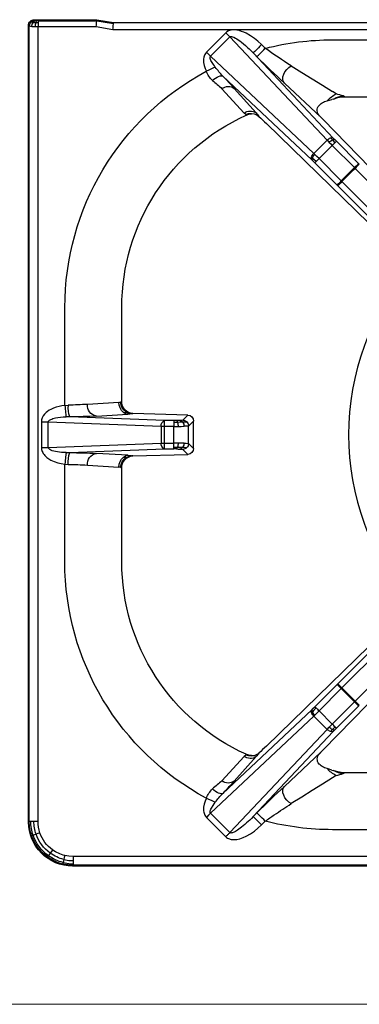
# Model space of a CAD drawing. Units: millimetres. Extents: x -59337 to -56817, y -16304 to -12740.
# Drawn here: x -58700 to -58585, y -15076 to -14742 of the extents above; entities that cross this region are included whole.
import ezdxf

# ---------------------------------------------------------------- set-up
doc = ezdxf.new("R2010")
doc.units = ezdxf.units.MM

# ---------------------------------------------------------------- blocks, each defined once
blk = doc.blocks.new('A$C68A00CED')
at = {"color": 7, "linetype": 'Continuous'}
for p, q in [((-181.84, 146.26), (-182.08, 146.5)), ((182.08, 146.5), (-182.08, 146.5)), ((-181.84, 145.76), (-181.84, 146.26)), ((181.84, 146.26), (-181.84, 146.26)), ((-181.84, 144.68), (-181.84, 145.76)), ((-181.84, 143.27), (-181.84, 144.68)), ((181.84, 143.27), (-181.84, 143.27)), ((-136.57, 129.97), (-129.97, 136.56)), ((-128.56, 135.15), (-135.15, 128.56)), ((-95.55, 100.08), (-128.56, 135.15)), ((-9.93, 134.16), (-93.75, 134.16)), ((-196.76, 131.34), (-197, 131.58)), ((-197, 131.58), (-197, -139.01)), ((-196.76, 131.34), (-196.76, -138.77)), ((-193.77, 131.34), (-193.77, -138.67)), ((-117.82, 132.52), (-116.57, 131.27)), ((-100.08, 95.55), (-135.15, 128.56)), ((-120.64, 129.69), (-93.43, 100.78)), ((-119.39, 128.44), (-120.64, 129.69)), ((-100.78, 93.43), (-130.97, 121.84)), ((-131.28, 117.56), (-131.29, 117.57)), ((-131.28, 117.56), (-123.78, 109.28)), ((-127.07, 117.65), (-127.09, 117.67)), ((-127.07, 117.65), (-119.68, 109.31)), ((-110.06, 119.48), (-97.62, 107.84)), ((-93.89, 113.91), (-95.47, 113.43)), ((-93.89, 113.91), (-93.42, 114.05)), ((-92.44, 115.79), (-93.75, 116.6)), ((-93.17, 114.14), (-93.42, 114.05)), ((-91.87, 114.55), (-93.17, 114.14)), ((-90.09, 115.12), (-89.65, 114.81)), ((-89.7, 114.81), (-89.77, 114.83)), ((-89.7, 114.81), (-89.77, 114.81)), ((-89.65, 114.81), (-89.7, 114.81)), ((-11.28, 114.81), (-89.65, 114.81)), ((-123.12, 108.84), (-123, 108.56)), ((-123, 108.56), (-122.97, 108.58)), ((-122.95, 108.59), (-122.97, 108.58)), ((-119.45, 108.64), (-118.74, 108.16)), ((-97.62, 107.84), (-97.81, 108.03)), ((-96.97, 107.17), (-97.62, 107.84)), ((-96.86, 107.05), (-96.97, 107.17)), ((-96.86, 107.05), (-25.2, 33.41)), ((-116.18, 105.74), (-33.42, 25.21)), ((-93, 100.33), (-93.43, 100.78)), ((-100.08, 95.55), (-95.55, 100.08)), ((-93.8, 98.29), (-98.29, 93.8)), ((-95.55, 100.08), (-94.83, 99.33)), ((-86.24, 90.74), (-93.8, 98.29)), ((-92.38, 99.71), (-84.83, 92.15)), ((-99.77, 95.25), (-100.08, 95.55)), ((-90.74, 86.24), (-98.29, 93.8)), ((-100.78, 93.43), (-100.59, 93.25)), ((-92.15, 84.83), (-99.71, 92.38)), ((-90.74, 86.24), (-86.24, 90.74)), ((-85.99, 90.49), (-86.24, 90.74)), ((-85.99, 90.49), (-29.41, 33.97)), ((-84.6, 91.92), (-84.83, 92.15)), ((-92.15, 84.83), (-91.92, 84.6)), ((-35.4, 28.01), (-91.92, 84.6)), ((-90.49, 85.99), (-90.74, 86.24)), ((-33.97, 29.41), (-90.49, 85.99)), ((-184.66, 43.25), (-184.66, 10.07)), ((-165.31, 43.25), (-165.31, 11.28)), ((-184.66, 9.97), (-183.48, 10.07)), ((-184.66, 10.07), (-184.66, 9.97)), ((-177, 10.32), (-166.29, 10.98)), ((-165.62, 11.16), (-165.69, 11.12)), ((-165.62, 11.16), (-165.31, 11.28)), ((-163.23, 6.99), (-173.95, 6.33)), ((-161.66, 7.17), (-161.83, 7.13)), ((-161.58, 7.2), (-161.66, 7.17)), ((-161.58, 7.2), (-142.89, 6.68)), ((-192.63, 4.32), (-190.28, 4.32)), ((-192.63, -4.32), (-192.63, 4.32)), ((-190.28, 4.32), (-151.94, 2.83)), ((-190.28, 4.32), (-190.28, -4.32)), ((-184.23, 6.07), (-182.99, 6.08)), ((-182.99, 6.08), (-150.76, 4.82)), ((-150.76, 4.82), (-147.6, 4.82)), ((-146.74, 4.83), (-147.6, 4.82)), ((-142.89, 6.68), (-144.6, 4.97)), ((-144.6, 4.96), (-144.6, 4.97)), ((-140.94, 4.63), (-142.61, 2.97)), ((-140.94, 4.63), (-140.94, -4.63)), ((-151.94, 2.83), (-150.76, 2.83)), ((-151.94, -2.83), (-151.94, 2.83)), ((-150.76, 2.83), (-150.76, -2.83)), ((-150.76, 2.83), (-147.6, 2.82)), ((-147.6, 2.82), (-147.6, -2.82)), ((-142.61, 2.97), (-142.61, 2.97)), ((-142.61, 2.97), (-142.61, -2.97)), ((-151.94, -2.83), (-190.28, -4.32)), ((-150.76, -2.83), (-151.94, -2.83)), ((-147.6, -2.82), (-150.76, -2.83)), ((-142.61, -2.97), (-142.61, -2.97)), ((-142.61, -2.97), (-140.94, -4.63)), ((-190.28, -4.32), (-192.63, -4.32)), ((-182.99, -6.08), (-184.24, -6.07)), ((-150.76, -4.82), (-182.99, -6.08)), ((-173.95, -6.33), (-163.23, -6.99)), ((-142.89, -6.68), (-161.58, -7.2)), ((-147.6, -4.82), (-150.76, -4.82)), ((-146.74, -4.83), (-147.6, -4.82)), ((-144.6, -4.96), (-144.6, -4.97)), ((-142.89, -6.68), (-144.6, -4.97)), ((-184.66, -9.97), (-183.48, -10.07)), ((-184.66, -9.97), (-184.66, -10.07)), ((-161.66, -7.17), (-161.83, -7.13)), ((-161.66, -7.17), (-161.58, -7.2)), ((-184.66, -10.07), (-184.66, -43.25)), ((-166.29, -10.98), (-177, -10.32)), ((-165.69, -11.12), (-165.62, -11.16)), ((-165.31, -11.28), (-165.62, -11.16)), ((-165.31, -11.28), (-165.31, -43.25)), ((-116.18, -105.74), (-33.42, -25.21)), ((-91.92, -84.6), (-35.4, -28.01)), ((-90.49, -85.99), (-33.97, -29.41)), ((-25.2, -33.41), (-96.86, -107.05)), ((-29.41, -33.97), (-85.99, -90.49)), ((-99.71, -92.38), (-92.15, -84.83)), ((-98.29, -93.8), (-90.74, -86.24)), ((-91.92, -84.6), (-92.15, -84.83)), ((-90.74, -86.24), (-90.49, -85.99)), ((-86.24, -90.74), (-90.74, -86.24)), ((-130.97, -121.84), (-100.78, -93.43)), ((-100.59, -93.25), (-100.78, -93.43)), ((-86.24, -90.74), (-93.8, -98.29)), ((-84.83, -92.15), (-92.38, -99.71)), ((-85.99, -90.49), (-86.24, -90.74)), ((-84.83, -92.15), (-84.6, -91.92)), ((-135.15, -128.56), (-100.08, -95.55)), ((-99.77, -95.25), (-100.08, -95.55)), ((-95.55, -100.08), (-100.08, -95.55)), ((-98.29, -93.8), (-93.8, -98.29)), ((-95.55, -100.08), (-128.56, -135.15)), ((-95.55, -100.08), (-94.83, -99.33)), ((-93, -100.33), (-93.43, -100.78)), ((-93.43, -100.78), (-120.64, -129.69)), ((-123.78, -109.28), (-131.28, -117.56)), ((-119.68, -109.31), (-127.07, -117.65)), ((-123, -108.56), (-123.12, -108.84)), ((-122.97, -108.58), (-123, -108.56)), ((-122.97, -108.58), (-122.95, -108.59)), ((-119.45, -108.64), (-118.74, -108.16)), ((-97.62, -107.84), (-110.06, -119.48)), ((-97.62, -107.84), (-97.81, -108.03)), ((-97.62, -107.84), (-96.97, -107.17)), ((-96.97, -107.17), (-96.86, -107.05)), ((-95.47, -113.43), (-93.89, -113.91)), ((-93.42, -114.05), (-93.89, -113.91)), ((-92.44, -115.79), (-93.75, -116.6)), ((-93.42, -114.05), (-93.17, -114.14)), ((-93.17, -114.14), (-91.87, -114.55)), ((-89.65, -114.81), (-90.09, -115.12)), ((-89.77, -114.83), (-89.7, -114.81)), ((-89.7, -114.81), (-89.65, -114.81)), ((-89.65, -114.81), (-11.28, -114.81)), ((-131.29, -117.57), (-131.28, -117.56)), ((-127.09, -117.67), (-127.07, -117.65)), ((-129.97, -136.56), (-136.57, -129.97)), ((-135.15, -128.56), (-128.56, -135.15)), ((-120.64, -129.69), (-119.39, -128.44)), ((-116.57, -131.27), (-117.82, -132.52)), ((-93.75, -134.16), (-10.07, -134.16)), ((-197, -139.01), (-196.76, -138.77)), ((-194.66, -138.68), (-193.77, -138.67)), ((-193.77, -138.67), (-173.98, -138.67)), ((-193.77, -140.01), (-193.77, -138.67)), ((-193.77, -140.66), (-193.77, -140.01)), ((-173.98, -138.67), (-168.31, -137.67)), ((-173.8, -140.66), (-168.13, -139.66)), ((-173.77, -141), (-168.1, -140)), ((-168.31, -137.67), (-10.07, -137.67)), ((-168.13, -139.66), (-168.1, -140)), ((-168.1, -140), (168.1, -140)), ((-194.77, -140.76), (-195.01, -141)), ((-195.01, -141), (-173.77, -141)), ((-193.77, -140.66), (-194.07, -140.67)), ((-193.77, -140.66), (-173.8, -140.66)), ((-173.8, -140.66), (-173.77, -141))]:
    blk.add_line(p, q, dxfattribs=at)
at = {"color": 7, "linetype": 'Continuous', "flags": 128}
for points in [[(-181.84, 146.26), (-183.66, 146.14), (-185.39, 145.82)], [(-185.27, 145.32), (-185.35, 145.65), (-185.39, 145.82)], [(-185.27, 145.32), (-183.36, 145.67), (-181.84, 145.76)], [(-185.02, 144.28), (-185.16, 144.86), (-185.27, 145.32)], [(-185.02, 144.28), (-183.25, 144.6), (-181.84, 144.68)], [(-184.69, 142.93), (-184.86, 143.63), (-185.02, 144.28)], [(-190.25, 143.01), (-190.45, 143.28), (-190.56, 143.44)], [(-189.63, 142.14), (-189.97, 142.62), (-190.25, 143.01)], [(-188.83, 141.03), (-189.24, 141.6), (-189.63, 142.14)], [(-181.84, 143.27), (-183.25, 143.19), (-184.69, 142.93)], [(-129.97, 136.56), (-129.71, 136.8), (-129.4, 137.01), (-129.07, 137.19), (-128.75, 137.31), (-128.43, 137.41), (-128.09, 137.48), (-127.48, 137.54), (-126.85, 137.53), (-126.25, 137.47), (-125.16, 137.22), (-124.07, 136.84), (-123.04, 136.38), (-121.61, 135.57), (-120.27, 134.65), (-119.03, 133.65), (-117.82, 132.52)], [(-195.45, 136.03), (-195.77, 136.14), (-195.94, 136.19)], [(-194.44, 135.68), (-195, 135.87), (-195.45, 136.03)], [(-193.13, 135.23), (-193.8, 135.46), (-194.44, 135.68)], [(-129.97, 136.56), (-129.79, 136.38), (-129.61, 136.19), (-129.42, 136.01), (-129.24, 135.83), (-129.07, 135.65), (-128.89, 135.48), (-128.72, 135.31), (-128.56, 135.15)], [(-120.64, 129.69), (-121.28, 130.35), (-121.85, 130.91), (-122.35, 131.38), (-122.89, 131.87), (-123.49, 132.41), (-124.06, 132.89), (-124.58, 133.31), (-125.06, 133.68), (-125.52, 134.02), (-125.94, 134.31), (-126.32, 134.55), (-126.67, 134.76), (-127.07, 134.97), (-127.42, 135.12), (-127.72, 135.23), (-127.98, 135.28), (-128.2, 135.3), (-128.41, 135.25), (-128.49, 135.21), (-128.56, 135.15)], [(-196.26, 131.34), (-196.59, 131.34), (-196.76, 131.34)], [(-195.18, 131.34), (-195.78, 131.34), (-196.26, 131.34)], [(-193.77, 131.34), (-194.5, 131.34), (-195.18, 131.34)], [(-120.64, 129.69), (-120.56, 129.77), (-120.39, 129.95), (-120.12, 130.22), (-119.77, 130.57), (-119.34, 130.99), (-118.87, 131.47), (-118.35, 131.98), (-117.82, 132.52)], [(-116.57, 131.27), (-117.1, 130.73), (-117.62, 130.22), (-118.09, 129.74), (-118.52, 129.32), (-118.87, 128.97), (-119.14, 128.7), (-119.31, 128.52), (-119.39, 128.44)], [(-136.58, 123.47), (-136.99, 124.44), (-137.29, 125.44), (-137.5, 126.5), (-137.54, 126.93), (-137.55, 127.34), (-137.53, 127.79), (-137.46, 128.22), (-137.12, 129.2), (-136.57, 129.97)], [(-135.15, 128.56), (-135.83, 129.24), (-136.57, 129.97)], [(-135.15, 128.56), (-135.2, 128.5), (-135.24, 128.43), (-135.29, 128.26), (-135.29, 128.05), (-135.25, 127.79), (-135.16, 127.5), (-135.02, 127.18), (-134.84, 126.82), (-134.29, 125.92), (-133.53, 124.86)], [(-133.53, 124.86), (-134.11, 124.6), (-134.85, 124.27), (-135.7, 123.88), (-136.58, 123.47)], [(-107.75, 125.32), (-108.55, 124.8), (-109.27, 124.12), (-109.87, 123.33), (-110.3, 122.48), (-110.54, 121.62), (-110.59, 120.8), (-110.43, 120.07), (-110.06, 119.48)], [(-93.75, 116.6), (-97.16, 118.73), (-100.63, 120.89), (-104.16, 123.08), (-107.75, 125.32)], [(-130.97, 121.84), (-131.2, 121.95), (-131.52, 121.98), (-131.93, 121.91), (-132.4, 121.74), (-132.92, 121.48), (-133.46, 121.15), (-133.99, 120.76), (-134.5, 120.33)], [(-89.77, 114.81), (-90.77, 114.74), (-91.87, 114.55)], [(-123.12, 108.84), (-123.31, 109.01), (-123.78, 109.28)], [(-121.21, 109), (-120.3, 108.93), (-119.44, 108.64)], [(-94.35, 100.84), (-94.01, 100.48), (-93.72, 100.18)], [(-94.83, 99.33), (-94.32, 98.82), (-93.8, 98.29)], [(-92.82, 99.27), (-93.03, 99.06), (-93.27, 98.82), (-93.53, 98.56), (-93.8, 98.29)], [(-93.72, 100.18), (-93.23, 99.67), (-92.82, 99.27)], [(-93, 100.33), (-92.93, 100.26), (-92.38, 99.71)], [(-92.38, 99.71), (-92.42, 99.67), (-92.51, 99.58), (-92.65, 99.44), (-92.82, 99.27)], [(-100.56, 94.09), (-100.72, 94.24), (-100.84, 94.36)], [(-100.59, 93.25), (-100.69, 93.59), (-100.56, 94.09)], [(-100.56, 94.09), (-100.24, 94.67), (-99.77, 95.25)], [(-99.27, 92.82), (-100, 93.55), (-100.56, 94.09)], [(-99.77, 95.25), (-99.04, 94.53), (-98.29, 93.8)], [(-99.27, 92.82), (-99.06, 93.03), (-98.82, 93.27), (-98.56, 93.53), (-98.29, 93.8)], [(-100.59, 93.25), (-100.26, 92.93), (-99.71, 92.38)], [(-99.71, 92.38), (-99.67, 92.42), (-99.58, 92.51), (-99.44, 92.65), (-99.27, 92.82)], [(-86.24, 90.74), (-85.72, 91.26), (-85.27, 91.71), (-84.96, 92.02), (-84.83, 92.15)], [(-92.15, 84.83), (-92.02, 84.96), (-91.71, 85.27), (-91.26, 85.72), (-90.74, 86.24)], [(-165.69, 11.12), (-165.95, 11.04), (-166.29, 10.98)], [(-192.63, 4.32), (-192.55, 5.04), (-192.34, 5.74), (-192.17, 6.08), (-191.98, 6.42), (-191.74, 6.74), (-191.47, 7.06), (-190.83, 7.68), (-190.13, 8.19), (-189.37, 8.63), (-188.27, 9.13), (-187.07, 9.52), (-185.9, 9.79), (-184.66, 9.97)], [(-184.24, 6.07), (-184.26, 6.25), (-184.3, 6.54), (-184.34, 6.95), (-184.39, 7.45), (-184.46, 8.04), (-184.52, 8.67), (-184.59, 9.33), (-184.66, 9.97)], [(-164.73, 7.57), (-164.07, 7.63), (-163.75, 7.68)], [(-164.73, 7.57), (-164, 7.15), (-163.23, 6.99)], [(-163.75, 7.68), (-163.67, 7.7), (-163.63, 7.72)], [(-163.75, 7.68), (-162.82, 7.27), (-161.83, 7.13)], [(-161.66, 7.17), (-162.68, 7.31), (-163.63, 7.72)], [(-184.24, 6.07), (-185.05, 6.04), (-185.76, 5.99), (-186.48, 5.92), (-187.21, 5.82), (-187.85, 5.7), (-188.42, 5.57), (-188.95, 5.41), (-189.44, 5.22), (-189.79, 5.03), (-190.04, 4.83), (-190.22, 4.58), (-190.27, 4.45), (-190.28, 4.32)], [(-150.76, 4.82), (-150.76, 4.64), (-150.76, 4.2), (-150.76, 3.57), (-150.76, 2.83)], [(-147.6, 4.82), (-147.6, 4.76), (-147.6, 4.64), (-147.6, 4.45), (-147.6, 4.2)], [(-147.6, 4.2), (-146.89, 4.2), (-146.34, 4.21)], [(-147.6, 4.2), (-147.6, 3.9), (-147.6, 3.56), (-147.6, 3.2), (-147.6, 2.82)], [(-146.34, 4.21), (-145.3, 4.23), (-144.58, 4.25)], [(-143.2, 4.38), (-143.19, 4.38), (-143.19, 4.38)], [(-146.16, 2.83), (-146.88, 2.82), (-147.6, 2.82)], [(-144.16, 2.86), (-145.11, 2.84), (-146.16, 2.83)], [(-150.76, -2.83), (-150.76, -3.57), (-150.76, -4.2), (-150.76, -4.64), (-150.76, -4.82)], [(-147.6, -4.2), (-147.6, -3.9), (-147.6, -3.56), (-147.6, -3.2), (-147.6, -2.82)], [(-147.6, -2.82), (-146.88, -2.82), (-146.16, -2.83)], [(-146.16, -2.83), (-145.11, -2.84), (-144.16, -2.86)], [(-184.66, -9.97), (-185.66, -9.84), (-186.61, -9.64), (-187.56, -9.38), (-188.5, -9.04), (-189.37, -8.63), (-189.96, -8.3), (-190.5, -7.93), (-191.02, -7.51), (-191.52, -7.01), (-192, -6.39), (-192.34, -5.73), (-192.55, -5.04), (-192.63, -4.32)], [(-190.28, -4.32), (-190.27, -4.45), (-190.22, -4.58), (-190.15, -4.71), (-190.04, -4.83), (-189.88, -4.96), (-189.68, -5.09), (-189.44, -5.22), (-189.12, -5.35), (-188.75, -5.48), (-188.32, -5.6), (-187.84, -5.71), (-187.03, -5.85), (-186.08, -5.96), (-185.24, -6.03), (-184.24, -6.07)], [(-184.66, -9.97), (-184.59, -9.33), (-184.52, -8.67), (-184.46, -8.04), (-184.39, -7.45), (-184.34, -6.95), (-184.3, -6.54), (-184.26, -6.25), (-184.24, -6.07)], [(-147.6, -4.82), (-147.6, -4.76), (-147.6, -4.64), (-147.6, -4.45), (-147.6, -4.2)], [(-146.34, -4.21), (-147.04, -4.2), (-147.6, -4.2)], [(-144.58, -4.25), (-145.51, -4.22), (-146.34, -4.21)], [(-143.19, -4.38), (-143.19, -4.38), (-143.2, -4.38)], [(-163.23, -6.99), (-164, -7.15), (-164.73, -7.57)], [(-164.73, -7.57), (-164.07, -7.63), (-163.75, -7.68)], [(-163.75, -7.68), (-163.67, -7.7), (-163.63, -7.72)], [(-163.63, -7.72), (-162.68, -7.31), (-161.66, -7.17)], [(-166.29, -10.98), (-165.95, -11.04), (-165.69, -11.12)], [(-90.74, -86.24), (-91.26, -85.72), (-91.71, -85.27), (-92.02, -84.96), (-92.15, -84.83)], [(-100.59, -93.25), (-100.69, -93.59), (-100.56, -94.09)], [(-99.71, -92.38), (-100.26, -92.93), (-100.59, -93.25)], [(-99.27, -92.82), (-100, -93.55), (-100.56, -94.09)], [(-99.27, -92.82), (-99.44, -92.65), (-99.58, -92.51), (-99.67, -92.42), (-99.71, -92.38)], [(-98.29, -93.8), (-98.56, -93.53), (-98.82, -93.27), (-99.06, -93.03), (-99.27, -92.82)], [(-84.83, -92.15), (-84.96, -92.02), (-85.27, -91.71), (-85.72, -91.26), (-86.24, -90.74)], [(-100.56, -94.09), (-100.72, -94.24), (-100.84, -94.36)], [(-100.56, -94.09), (-100.24, -94.67), (-99.77, -95.25)], [(-98.29, -93.8), (-99.04, -94.53), (-99.77, -95.25)], [(-94.83, -99.33), (-94.32, -98.82), (-93.8, -98.29)], [(-94.35, -100.84), (-94.01, -100.48), (-93.72, -100.18)], [(-92.82, -99.27), (-93.03, -99.06), (-93.27, -98.82), (-93.53, -98.56), (-93.8, -98.29)], [(-93.72, -100.18), (-93.23, -99.67), (-92.82, -99.27)], [(-92.38, -99.71), (-92.93, -100.26), (-93, -100.33)], [(-92.38, -99.71), (-92.42, -99.67), (-92.51, -99.58), (-92.65, -99.44), (-92.82, -99.27)], [(-123.78, -109.28), (-123.31, -109.01), (-123.12, -108.84)], [(-119.44, -108.64), (-120.3, -108.93), (-121.21, -109)], [(-107.75, -125.32), (-104.16, -123.08), (-100.63, -120.89), (-97.16, -118.73), (-93.75, -116.6)], [(-91.87, -114.55), (-90.77, -114.74), (-89.77, -114.81)], [(-134.5, -120.33), (-133.99, -120.76), (-133.46, -121.15), (-132.92, -121.48), (-132.4, -121.74), (-131.93, -121.91), (-131.52, -121.98), (-131.2, -121.95), (-130.97, -121.84)], [(-110.06, -119.48), (-110.43, -120.07), (-110.59, -120.8), (-110.54, -121.62), (-110.3, -122.48), (-109.87, -123.33), (-109.27, -124.12), (-108.55, -124.8), (-107.75, -125.32)], [(-136.57, -129.97), (-137.12, -129.2), (-137.26, -128.9), (-137.37, -128.57), (-137.46, -128.22), (-137.54, -127.64), (-137.55, -127.07), (-137.5, -126.5), (-137.29, -125.44), (-136.99, -124.44), (-136.58, -123.47)], [(-133.53, -124.86), (-134.11, -124.6), (-134.85, -124.27), (-135.7, -123.88), (-136.58, -123.47)], [(-133.53, -124.86), (-133.86, -125.3), (-134.16, -125.72), (-134.42, -126.11), (-134.65, -126.48), (-134.84, -126.82), (-135.02, -127.18), (-135.16, -127.5), (-135.25, -127.79), (-135.29, -128.05), (-135.29, -128.26), (-135.24, -128.43), (-135.2, -128.5), (-135.15, -128.56)], [(-136.57, -129.97), (-135.83, -129.24), (-135.15, -128.56)], [(-128.56, -135.15), (-128.49, -135.21), (-128.41, -135.25), (-128.2, -135.3), (-127.98, -135.28), (-127.72, -135.23), (-127.25, -135.05), (-126.67, -134.76), (-126.23, -134.49), (-125.73, -134.17), (-125.18, -133.77), (-124.58, -133.31), (-123.97, -132.81), (-123.3, -132.24), (-122.57, -131.58), (-122.03, -131.07), (-121.38, -130.45), (-120.64, -129.69)], [(-117.82, -132.52), (-118.35, -131.98), (-118.87, -131.47), (-119.34, -130.99), (-119.77, -130.57), (-120.12, -130.22), (-120.39, -129.95), (-120.56, -129.77), (-120.64, -129.69)], [(-119.39, -128.44), (-119.31, -128.52), (-119.14, -128.7), (-118.87, -128.97), (-118.52, -129.32), (-118.09, -129.74), (-117.62, -130.22), (-117.1, -130.73), (-116.57, -131.27)], [(-117.82, -132.52), (-119.03, -133.65), (-120.27, -134.65), (-121.61, -135.57), (-123.04, -136.38), (-123.82, -136.74), (-124.58, -137.04), (-125.44, -137.3), (-126.25, -137.47), (-126.85, -137.53), (-127.48, -137.54), (-128.09, -137.48), (-128.43, -137.41), (-128.75, -137.31), (-129.07, -137.19), (-129.56, -136.91), (-129.97, -136.56)], [(-128.56, -135.15), (-128.72, -135.31), (-128.89, -135.48), (-129.07, -135.65), (-129.24, -135.83), (-129.42, -136.01), (-129.61, -136.19), (-129.79, -136.38), (-129.97, -136.56)], [(-195.87, -138.7), (-195.3, -138.69), (-194.66, -138.68)], [(-195.87, -138.7), (-195.74, -139.43), (-195.43, -140.06)], [(-195.43, -140.06), (-194.92, -140.03), (-194.46, -140.02)], [(-195.43, -140.06), (-194.99, -140.5), (-194.47, -140.69)], [(-194.66, -138.68), (-194.59, -139.4), (-194.46, -140.02)], [(-194.46, -140.02), (-194.08, -140.01), (-193.77, -140.01)], [(-194.46, -140.02), (-194.28, -140.46), (-194.07, -140.67)], [(-173.98, -138.67), (-173.94, -139.12), (-173.9, -139.5), (-173.86, -140.01), (-173.82, -140.47), (-173.8, -140.66)], [(-168.31, -137.67), (-168.27, -138.12), (-168.23, -138.5), (-168.19, -139.01), (-168.15, -139.47), (-168.13, -139.66)], [(-194.47, -140.69), (-194.67, -140.72), (-194.77, -140.76)]]:
    blk.add_lwpolyline(points, dxfattribs=at)
at = {"color": 7, "linetype": 'Continuous'}
for centre, radius, start, end in [((-182.11, 131.61), 14.89, 89.897, 180.103), ((-181.83, 131.32), 14.94, 103.8044, 125.7844), ((-181.73, 131.2), 14.56, 104.0637, 125.8254), ((-181.76, 131.23), 13.45, 104.007, 125.804), ((-181.84, 131.34), 14.91, 125.8002, 161.0042), ((-181.7, 131.21), 14.57, 125.9657, 160.7173), ((-181.73, 131.25), 13.46, 125.9489, 160.7683), ((-181.88, 131.38), 11.89, 125.7725, 161.1055), ((-181.87, 131.35), 11.92, 103.6901, 125.7393), ((-181.76, 131.31), 15, 161.0031, 179.886), ((-181.6, 131.23), 14.65, 160.9129, 179.584), ((-181.62, 131.26), 13.55, 160.9644, 179.6526), ((-181.77, 131.34), 12, 161.1061, 180.0188), ((-93.63, 41.86), 92.3, 90.0764, 104.386), ((-21.12, 264.98), 164.29, 234.4798, 235.7852), ((80.11, 326.84), 281.36, 224.8433, 227.475), ((68.53, 397.49), 324.27, 235.8511, 237.0695), ((-109.36, 142.79), 30.1, 216.5537, 224.0997), ((-93.51, 43.14), 91.16, 118.2028, 179.9286), ((-128.79, 126.39), 8.32, 200.546, 226.7229), ((-240.03, 16.56), 151.59, 41.8334, 43.9901), ((-243.24, -9.06), 169.02, 48.5231, 49.9574), ((-129.13, 114.84), 3.49, 54.1661, 128.3859), ((-129.12, 114.83), 3.49, 54.1229, 128.3127), ((-88.78, 107.94), 8.65, 114.976, 140.6203), ((-89.9, 109.16), 5.96, 91.8302, 123.3148), ((-81.04, 151.24), 37.24, 252.1685, 255.9358), ((-96.03, 110.26), 2.85, 154.2909, 231.3085), ((-94.41, 108.25), 5.29, 101.5739, 142.2178), ((-93.75, 43.25), 71.56, 114.1283, 180), ((-121.7, 106.53), 3.44, 54.0158, 126.9985), ((-121.48, 105.18), 4.01, 59.5861, 114.1844), ((-120.99, 104.22), 4.79, 92.6611, 114.0883), ((-128.16, 101.43), 11.58, 35.5137, 42.8931), ((-193.26, 26.81), 110.32, 45.6793, 47.5101), ((-93.21, 97.71), 3.33, 110.1471, 134.6814), ((-93.94, 99.95), 0.976, 58.3526, 115.0247), ((-93.23, 99.62), 0.745, 72.1408, 131.5964), ((-91.09, 95.61), 5.27, 119.9228, 135.0745), ((-99.95, 93.94), 0.974, 154.9493, 211.7213), ((-97.71, 93.21), 3.33, 135.2939, 159.8287), ((0, 0), 124.83, 133.5402, 136.4599), ((-119.45, 124.56), 47.75, 314.4772, 316.8747), ((-124.49, 119.37), 47.65, 313.1221, 315.5249), ((-173.87, 9.21), 9.65, 174.86, 198.9354), ((-183.79, 103.07), 93, 270.19, 274.1851), ((-173.25, 10.03), 3.77, 175.5274, 259.2406), ((-161.81, 10.96), 4.48, 179.7455, 229.3202), ((-161.61, 11.16), 4.08, 180.5348, 238.3981), ((-161.58, 11.19), 4.03, 180.3938, 239.4952), ((-161.33, 11.17), 3.98, 178.5334, 266.4638), ((-163.81, 19.92), 12.95, 272.5772, 278.7866), ((-183.29, 182.28), 176.2, 270.0965, 273.0386), ((-150.09, 3.08), 1.87, 111.0606, 187.9001), ((-147.24, 42.55), 37.72, 270.7737, 272.5968), ((-147.08, 4.17), 0.744, 2.9944, 62.1773), ((-151.53, 2.84), 5.36, 359.8736, 14.7589), ((-145.54, 9.14), 4.28, 270.0181, 282.5807), ((-145.67, 3.61), 1.26, 30.5553, 84.0792), ((-144.61, 2.96), 2, 44.961, 89.7724), ((-144.61, 2.96), 2, 44.9224, 89.7218), ((-144.48, 10.75), 6.5, 269.0622, 281.3481), ((-146.73, 2.84), 2.57, 0.4537, 33.2372), ((-144.62, 2.96), 2.01, 0.2228, 44.9567), ((-144.61, 2.96), 2, 0.1757, 44.9869), ((-142.98, 4.64), 2.04, 359.5678, 87.3704), ((-144.23, 15.68), 12.81, 270.3094, 277.2695), ((-150.09, -3.08), 1.87, 172.0997, 248.9396), ((-151.53, -2.84), 5.36, 345.2409, 0.1265), ((-146.73, -2.84), 2.57, 326.7625, 359.5466), ((-144.23, -15.68), 12.81, 82.7305, 89.6906), ((-144.62, -2.96), 2.01, 315.0433, 359.7772), ((-144.61, -2.96), 2, 315.0131, 359.8239), ((-173.88, -9.21), 9.63, 161.0383, 185.1469), ((-183.29, -182.18), 176.1, 86.9606, 89.9035), ((-173.25, -10.03), 3.77, 100.7608, 184.4729), ((-147.08, -4.17), 0.744, 297.8038, 357.016), ((-147.24, -42.55), 37.73, 87.4032, 89.2263), ((-145.67, -3.61), 1.26, 275.9281, 329.446), ((-145.61, -9.79), 4.93, 78.2453, 89.1558), ((-144.61, -2.96), 2, 270.2768, 315.0789), ((-144.61, -2.96), 2, 270.2287, 315.039), ((-144.57, -11.74), 7.5, 79.4695, 90.1202), ((-142.98, -4.64), 2.04, 272.6323, 0.4295), ((-161.81, -10.96), 4.48, 130.6793, 180.2548), ((-161.61, -11.16), 4.08, 121.5879, 179.4792), ((-161.58, -11.19), 4.03, 120.505, 179.606), ((-161.32, -11.19), 3.99, 93.6929, 181.3098), ((-161.77, -10.93), 3.81, 90.9778, 121.3144), ((-163.81, -19.93), 12.95, 81.2141, 87.4224), ((-183.79, -103.09), 93.01, 85.8153, 89.8087), ((-93.69, -43.25), 90.97, 180.0019, 241.8676), ((-93.75, -43.25), 71.56, 180, 245.8717), ((-124.49, -119.37), 47.65, 44.475, 46.8779), ((0, 0), 124.83, 223.5401, 226.4598), ((-99.95, -93.94), 0.974, 148.2792, 205.0502), ((-119.46, -124.57), 47.76, 43.1256, 45.5225), ((-97.71, -93.21), 3.33, 200.1708, 224.7069), ((-93.21, -97.71), 3.33, 225.3176, 249.8531), ((-91.09, -95.61), 5.27, 224.9254, 240.0779), ((-93.23, -99.62), 0.745, 228.401, 287.8618), ((-93.94, -99.95), 0.976, 244.9752, 301.649), ((-193.25, -26.81), 110.32, 312.4899, 314.3207), ((-121.7, -106.53), 3.44, 233.0023, 305.9837), ((-121.48, -105.18), 4.01, 245.8147, 300.4149), ((-121.04, -104.43), 4.58, 245.411, 267.8291), ((-128.16, -101.43), 11.58, 317.1074, 324.486), ((-96.16, -110.23), 2.74, 126.8732, 207.5274), ((-94.41, -108.25), 5.29, 217.7816, 258.4268), ((-88.72, -107.84), 8.77, 219.6272, 244.9383), ((-89.9, -109.16), 5.96, 236.6863, 268.1691), ((-81.04, -151.23), 37.23, 104.0639, 107.832), ((-89.55, -102.43), 12.38, 268.9782, 269.3333), ((-128.48, -126.6), 8.69, 133.8355, 158.9059), ((-257.24, 25.41), 190.54, 310.1062, 311.3775), ((-129.13, -114.84), 3.49, 231.6139, 305.8344), ((-129.12, -114.83), 3.49, 231.6874, 305.8772), ((-242.24, -14.51), 154.6, 316.0308, 318.1455), ((80.15, -326.88), 281.42, 132.5253, 135.1564), ((-109.35, -142.79), 30.1, 135.9009, 143.4461), ((29.66, -338.5), 253.63, 122.8051, 125.2085), ((-93.75, -42.81), 91.35, 255.5344, 269.9989), ((-195.01, -139.01), 1.99, 179.8951, 270.1047), ((-195.77, -146.31), 7.61, 90.8155, 97.483), ((-194.75, -138.74), 2.01, 180.7007, 225.0555), ((-195.44, -142.62), 2.56, 89.8085, 106.5686), ((-194.74, -138.74), 2.01, 224.9521, 269.3007), ((-193.9, -146.58), 5.92, 91.6094, 95.5514)]:
    blk.add_arc(centre, radius, start, end, dxfattribs=at)
blk = doc.blocks.new('A$C45EA6187')
at = {"color": 8, "linetype": 'Continuous', "lineweight": 30}
blk.add_arc((200, -506.52), 88.23, 139.186, 220.8133, dxfattribs=at)
at = {"color": 3, "xscale": -1, "rotation": 180}
blk.add_blockref('A$C68A00CED', (200, -506.52), dxfattribs=at)

msp = doc.modelspace()

# ---------------------------------------------------------------- linework, layer by layer
at = {"color": 7, "linetype": 'Continuous', "lineweight": 15}
msp.add_line((-58300.25, -15076.01), (-59100.25, -15076.01), dxfattribs=at)

# ---------------------------------------------------------------- block references
msp.add_blockref('A$C45EA6187', (-58700.25, -14376.01))

doc.saveas('drawing.dxf')
